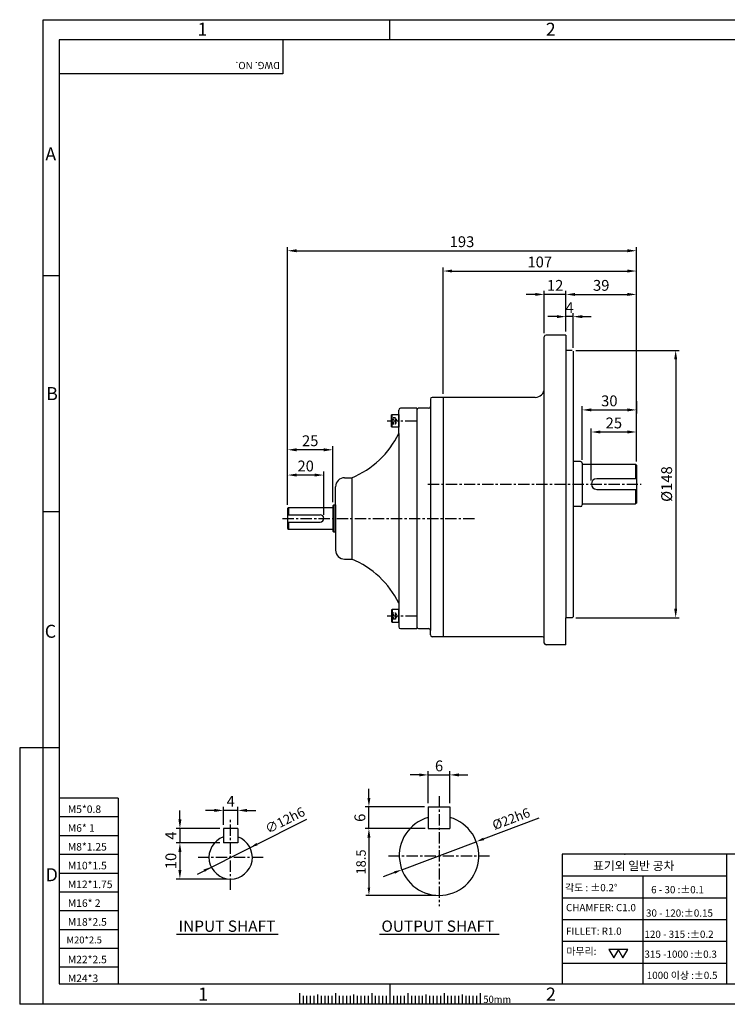
# Model space of a CAD drawing. Extents: x 0 to 12236, y -5506 to 545.
# Drawn here: x 0 to 391, y 0 to 545 of the extents above; entities that cross this region are included whole.
import ezdxf

# ---------------------------------------------------------------- set-up
doc = ezdxf.new("R2010")
doc.units = 0
doc.header["$LTSCALE"] = 5
doc.header["$MEASUREMENT"] = 0
doc.linetypes.add('CENTER', pattern=[2, 1.25, -0.25, 0.25, -0.25])
doc.linetypes.add('HIDDEN', pattern=[0.375, 0.25, -0.125])
doc.layers.get('0').update_dxf_attribs({"color": 3, "linetype": 'CONTINUOUS'})
doc.layers.get('Defpoints').update_dxf_attribs({"linetype": 'CONTINUOUS'})
for name, color, linetype in [('3', 3, 'CONTINUOUS'), ('CENTER', 1, 'CENTER'), ('DIM', 2, 'CONTINUOUS'), ('hidden', 4, 'HIDDEN'), ('LOGO', 5, 'CONTINUOUS'), ('NEEDLE', 2, 'CONTINUOUS'), ('TEXT', 4, 'CONTINUOUS'), ('THIN', 3, 'CONTINUOUS')]:
    doc.layers.add(name, color=color, linetype=linetype)
doc.styles.add('DIM', font='romans.shx', dxfattribs={"width": 0.8})
doc.styles.add('GULIM', font='Gulim.ttf')
doc.styles.get("Standard").update_dxf_attribs({"font": 'romans.shx'})
doc.dimstyles.get("Standard").update_dxf_attribs({"dimscale": 2, "dimtxt": 3, "dimasz": 2.5, "dimexe": 1, "dimexo": 1, "dimgap": 1, "dimtad": 1, "dimdec": 4, "dimdsep": 46, "dimtxsty": 'DIM', "dimcen": 0, "dimclrd": 256, "dimclre": 256, "dimclrt": 256, "dimadec": 4, "dimazin": 2, "dimtfac": 1, "dimtdec": 4, "dimtmove": 0, "dimatfit": 0, "dimfxl": 0, "dimtolj": 1, "dimtzin": 0, "dimlwd": -1, "dimlwe": -1, "dimarcsym": 0})

# ---------------------------------------------------------------- blocks, each defined once
blk = doc.blocks.new('*D34')
at = {"layer": 'Defpoints', "color": 0}
for p in [(238, 126.99), (226, 109.27), (238, 109.27)]:
    blk.add_point(p, dxfattribs=at)
at = {"layer": 'DIM'}
for p, q in [((221, 126.99), (216, 126.99)), ((226, 111.27), (226, 128.99)), ((226, 126.99), (238, 126.99)), ((238, 111.27), (238, 128.99)), ((243, 126.99), (248, 126.99))]:
    blk.add_line(p, q, dxfattribs=at)
for points in [[(221, 127.82), (221, 126.15), (226, 126.99)], [(243, 127.82), (243, 126.15), (238, 126.99)]]:
    blk.add_solid(points, dxfattribs=at)
at = {"layer": 'DIM', "insert": (232, 131.99), "char_height": 6, "attachment_point": 5, "style": 'DIM'}
blk.add_mtext('\\A1;6', dxfattribs=at)
blk = doc.blocks.new('*D35')
at = {"layer": 'Defpoints', "color": 0}
for p in [(193.2, 109.27), (226, 109.27), (226, 97.27)]:
    blk.add_point(p, dxfattribs=at)
at = {"layer": 'DIM'}
for p, q in [((193.2, 114.27), (193.2, 119.27)), ((224, 109.27), (191.2, 109.27)), ((193.2, 97.27), (193.2, 109.27)), ((224, 97.27), (191.2, 97.27)), ((193.2, 92.27), (193.2, 87.27))]:
    blk.add_line(p, q, dxfattribs=at)
for points in [[(192.36, 114.27), (194.03, 114.27), (193.2, 109.27)], [(192.36, 92.27), (194.03, 92.27), (193.2, 97.27)]]:
    blk.add_solid(points, dxfattribs=at)
at = {"layer": 'DIM', "insert": (188.2, 103.27), "char_height": 6, "attachment_point": 5, "rotation": 90, "style": 'DIM'}
blk.add_mtext('\\A1;6', dxfattribs=at)
blk = doc.blocks.new('*D36')
at = {"layer": 'Defpoints', "color": 0}
for p in [(112.7, 107.34), (112.7, 97.35), (120.7, 97.35)]:
    blk.add_point(p, dxfattribs=at)
at = {"layer": 'DIM'}
for p, q in [((112.7, 99.35), (112.7, 109.34)), ((120.7, 99.35), (120.7, 109.34)), ((107.7, 107.34), (102.7, 107.34)), ((120.7, 107.34), (112.7, 107.34)), ((125.7, 107.34), (130.7, 107.34))]:
    blk.add_line(p, q, dxfattribs=at)
for points in [[(107.7, 108.17), (107.7, 106.51), (112.7, 107.34)], [(125.7, 108.17), (125.7, 106.51), (120.7, 107.34)]]:
    blk.add_solid(points, dxfattribs=at)
at = {"layer": 'DIM', "insert": (116.7, 112.34), "char_height": 6, "attachment_point": 5, "style": 'DIM'}
blk.add_mtext('\\A1;4', dxfattribs=at)
blk = doc.blocks.new('*D37')
at = {"layer": 'Defpoints', "color": 0}
for p in [(112.7, 97.35), (88.63, 89.35), (112.7, 89.35)]:
    blk.add_point(p, dxfattribs=at)
at = {"layer": 'DIM'}
for p, q in [((88.63, 102.35), (88.63, 107.35)), ((110.7, 97.35), (86.63, 97.35)), ((88.63, 97.35), (88.63, 89.35)), ((110.7, 89.35), (86.63, 89.35)), ((88.63, 84.35), (88.63, 79.35))]:
    blk.add_line(p, q, dxfattribs=at)
for points in [[(87.8, 102.35), (89.46, 102.35), (88.63, 97.35)], [(87.8, 84.35), (89.46, 84.35), (88.63, 89.35)]]:
    blk.add_solid(points, dxfattribs=at)
at = {"layer": 'DIM', "insert": (83.63, 93.35), "char_height": 6, "attachment_point": 5, "rotation": 90, "style": 'DIM'}
blk.add_mtext('\\A1;4', dxfattribs=at)
blk = doc.blocks.new('*D38')
at = {"layer": 'Defpoints', "color": 0}
for p in [(93.01, 89.35), (88.63, 69.35), (116.7, 69.35)]:
    blk.add_point(p, dxfattribs=at)
at = {"layer": 'DIM'}
for p, q in [((91.01, 89.35), (86.63, 89.35)), ((88.63, 84.35), (88.63, 74.35)), ((114.7, 69.35), (86.63, 69.35))]:
    blk.add_line(p, q, dxfattribs=at)
for points in [[(87.8, 84.35), (89.46, 84.35), (88.63, 89.35)], [(87.8, 74.35), (89.46, 74.35), (88.63, 69.35)]]:
    blk.add_solid(points, dxfattribs=at)
at = {"layer": 'DIM', "insert": (83.63, 79.35), "char_height": 6, "attachment_point": 5, "rotation": 90, "style": 'DIM'}
blk.add_mtext('\\A1;10', dxfattribs=at)
blk = doc.blocks.new('*D39')
at = {"layer": 'Defpoints', "color": 0}
for p in [(148.21, 293), (148.21, 274.5), (168.21, 269)]:
    blk.add_point(p, dxfattribs=at)
at = {"layer": 'DIM'}
for p, q in [((148.21, 276.5), (148.21, 295)), ((168.21, 271), (168.21, 295)), ((163.21, 293), (153.21, 293))]:
    blk.add_line(p, q, dxfattribs=at)
for points in [[(153.21, 293.83), (153.21, 292.17), (148.21, 293)], [(163.21, 293.83), (163.21, 292.17), (168.21, 293)]]:
    blk.add_solid(points, dxfattribs=at)
at = {"layer": 'DIM', "insert": (158.21, 298), "char_height": 6, "attachment_point": 5, "style": 'DIM'}
blk.add_mtext('\\A1;20', dxfattribs=at)
blk = doc.blocks.new('*D40')
at = {"layer": 'Defpoints', "color": 0}
for p in [(148.21, 306.98), (148.21, 289), (173.21, 276)]:
    blk.add_point(p, dxfattribs=at)
at = {"layer": 'DIM'}
for p, q in [((148.21, 291), (148.21, 308.98)), ((168.21, 306.98), (153.21, 306.98)), ((173.21, 278), (173.21, 308.98))]:
    blk.add_line(p, q, dxfattribs=at)
for points in [[(153.21, 307.81), (153.21, 306.14), (148.21, 306.98)], [(168.21, 307.81), (168.21, 306.14), (173.21, 306.98)]]:
    blk.add_solid(points, dxfattribs=at)
at = {"layer": 'DIM', "insert": (160.71, 311.98), "char_height": 6, "attachment_point": 5, "style": 'DIM'}
blk.add_mtext('\\A1;25', dxfattribs=at)
blk = doc.blocks.new('*D45')
at = {"layer": 'Defpoints', "color": 0}
for p in [(341.21, 316.83), (341.21, 298.5), (316.21, 288)]:
    blk.add_point(p, dxfattribs=at)
at = {"layer": 'DIM'}
for p, q in [((316.21, 290), (316.21, 318.83)), ((321.21, 316.83), (336.21, 316.83)), ((341.21, 300.5), (341.21, 318.83))]:
    blk.add_line(p, q, dxfattribs=at)
for points in [[(321.21, 317.67), (321.21, 316), (316.21, 316.83)], [(336.21, 317.67), (336.21, 316), (341.21, 316.83)]]:
    blk.add_solid(points, dxfattribs=at)
at = {"layer": 'DIM', "insert": (328.71, 321.83), "char_height": 6, "attachment_point": 5, "style": 'DIM'}
blk.add_mtext('\\A1;25', dxfattribs=at)
blk = doc.blocks.new('*D46')
at = {"layer": 'Defpoints', "color": 0}
for p in [(341.21, 335.96), (341.21, 329.06), (311.21, 299.5)]:
    blk.add_point(p, dxfattribs=at)
at = {"layer": 'DIM'}
for p, q in [((341.21, 333.96), (341.21, 327.06)), ((311.21, 301.5), (311.21, 331.06)), ((316.21, 329.06), (336.21, 329.06))]:
    blk.add_line(p, q, dxfattribs=at)
for points in [[(316.21, 329.89), (316.21, 328.23), (311.21, 329.06)], [(336.21, 329.89), (336.21, 328.23), (341.21, 329.06)]]:
    blk.add_solid(points, dxfattribs=at)
at = {"layer": 'DIM', "insert": (326.21, 334.06), "char_height": 6, "attachment_point": 5, "style": 'DIM'}
blk.add_mtext('\\A1;30', dxfattribs=at)
blk = doc.blocks.new('*D47')
at = {"layer": 'Defpoints', "color": 0}
for p in [(341.21, 405.94), (234.21, 336), (341.21, 316.83)]:
    blk.add_point(p, dxfattribs=at)
at = {"layer": 'DIM'}
for p, q in [((234.21, 338), (234.21, 407.94)), ((239.21, 405.94), (336.21, 405.94)), ((341.21, 318.83), (341.21, 407.94))]:
    blk.add_line(p, q, dxfattribs=at)
for points in [[(239.21, 406.78), (239.21, 405.11), (234.21, 405.94)], [(336.21, 406.78), (336.21, 405.11), (341.21, 405.94)]]:
    blk.add_solid(points, dxfattribs=at)
at = {"layer": 'DIM', "insert": (287.71, 410.94), "char_height": 6, "attachment_point": 5, "style": 'DIM'}
blk.add_mtext('\\A1;107', dxfattribs=at)
blk = doc.blocks.new('*D48')
at = {"layer": 'Defpoints', "color": 0}
for p in [(341.21, 392.99), (302.21, 370.5), (341.21, 316.83)]:
    blk.add_point(p, dxfattribs=at)
at = {"layer": 'DIM'}
for p, q in [((302.21, 372.5), (302.21, 394.99)), ((307.21, 392.99), (336.21, 392.99)), ((341.21, 318.83), (341.21, 394.99))]:
    blk.add_line(p, q, dxfattribs=at)
for points in [[(307.21, 393.82), (307.21, 392.16), (302.21, 392.99)], [(336.21, 393.82), (336.21, 392.16), (341.21, 392.99)]]:
    blk.add_solid(points, dxfattribs=at)
at = {"layer": 'DIM', "insert": (321.71, 397.99), "char_height": 6, "attachment_point": 5, "style": 'DIM'}
blk.add_mtext('\\A1;39', dxfattribs=at)
blk = doc.blocks.new('*D49')
at = {"layer": 'Defpoints', "color": 0}
for p in [(305.71, 362), (305.71, 214), (362.91, 214)]:
    blk.add_point(p, dxfattribs=at)
at = {"layer": 'DIM'}
for p, q in [((307.71, 362), (364.91, 362)), ((362.91, 357), (362.91, 219)), ((307.71, 214), (364.91, 214))]:
    blk.add_line(p, q, dxfattribs=at)
for points in [[(362.07, 357), (363.74, 357), (362.91, 362)], [(362.07, 219), (363.74, 219), (362.91, 214)]]:
    blk.add_solid(points, dxfattribs=at)
at = {"layer": 'DIM', "insert": (357.91, 288), "char_height": 6, "attachment_point": 5, "rotation": 90, "style": 'DIM'}
blk.add_mtext('\\A1;%%C148', dxfattribs=at)
blk = doc.blocks.new('*D50')
at = {"layer": 'Defpoints', "color": 0}
for p in [(341.21, 417.17), (341.21, 405.94), (148.21, 301.15)]:
    blk.add_point(p, dxfattribs=at)
at = {"layer": 'DIM'}
for p, q in [((148.21, 303.15), (148.21, 419.17)), ((153.21, 417.17), (336.21, 417.17)), ((341.21, 407.94), (341.21, 419.17))]:
    blk.add_line(p, q, dxfattribs=at)
for points in [[(153.21, 418), (153.21, 416.34), (148.21, 417.17)], [(336.21, 418), (336.21, 416.34), (341.21, 417.17)]]:
    blk.add_solid(points, dxfattribs=at)
at = {"layer": 'DIM', "insert": (244.71, 422.17), "char_height": 6, "attachment_point": 5, "style": 'DIM'}
blk.add_mtext('\\A1;193', dxfattribs=at)
blk = doc.blocks.new('*D52')
at = {"layer": 'Defpoints', "color": 0}
for p in [(302.21, 380.69), (302.21, 370.5), (306.21, 361.5)]:
    blk.add_point(p, dxfattribs=at)
at = {"layer": 'DIM'}
for p, q in [((302.21, 372.5), (302.21, 382.69)), ((306.21, 363.5), (306.21, 382.69)), ((297.21, 380.69), (292.21, 380.69)), ((306.21, 380.69), (302.21, 380.69)), ((311.21, 380.69), (316.21, 380.69))]:
    blk.add_line(p, q, dxfattribs=at)
for points in [[(297.21, 381.53), (297.21, 379.86), (302.21, 380.69)], [(311.21, 381.53), (311.21, 379.86), (306.21, 380.69)]]:
    blk.add_solid(points, dxfattribs=at)
at = {"layer": 'DIM', "insert": (304.21, 385.69), "char_height": 6, "attachment_point": 5, "style": 'DIM'}
blk.add_mtext('\\A1;4', dxfattribs=at)
blk = doc.blocks.new('*D53')
at = {"layer": 'Defpoints', "color": 0}
for p in [(290.21, 392.99), (290.21, 369.5), (302.21, 370.5)]:
    blk.add_point(p, dxfattribs=at)
at = {"layer": 'DIM'}
for p, q in [((285.21, 392.99), (280.21, 392.99)), ((290.21, 371.5), (290.21, 394.99)), ((302.21, 392.99), (290.21, 392.99)), ((302.21, 372.5), (302.21, 394.99)), ((307.21, 392.99), (312.21, 392.99))]:
    blk.add_line(p, q, dxfattribs=at)
for points in [[(285.21, 393.82), (285.21, 392.16), (290.21, 392.99)], [(307.21, 393.82), (307.21, 392.16), (302.21, 392.99)]]:
    blk.add_solid(points, dxfattribs=at)
at = {"layer": 'DIM', "insert": (296.21, 397.99), "char_height": 6, "attachment_point": 5, "style": 'DIM'}
blk.add_mtext('\\A1;12', dxfattribs=at)

msp = doc.modelspace()

# ---------------------------------------------------------------- linework, layer by layer
for p, q in [((290.2114, 340.99711), (290.2114, 369.49711)), ((302.2114, 370.49711), (291.2114, 370.49711)), ((302.2114, 370.49711), (302.2114, 213.99711)), ((305.7114, 361.99711), (302.2114, 361.99711)), ((306.2114, 361.49711), (306.2114, 214.49711)), ((290.2114, 199.99711), (290.2114, 340.99711)), ((227.2114, 334.99711), (227.2114, 206.99711)), ((285.2114, 335.99711), (234.2114, 335.99711)), ((234.2114, 335.99711), (234.2114, 203.49711)), ((209.7114, 315.99711), (209.7114, 328.99711)), ((219.7114, 329.99711), (210.7114, 329.99711)), ((219.7114, 329.99711), (219.7114, 207.99711)), ((226.2114, 329.99711), (220.7114, 329.99711)), ((206.0114, 319.49711), (206.0114, 326.49711)), ((209.7114, 315.99711), (209.7114, 208.99711)), ((310.2114, 300.49711), (306.2114, 300.49711)), ((311.2114, 299.49711), (311.2114, 276.49711)), ((311.2114, 298.99711), (340.7114, 298.99711)), ((340.7114, 298.99711), (341.2114, 298.49711)), ((340.7114, 298.99711), (340.7114, 290.99711)), ((341.2114, 298.49711), (341.2114, 277.49711)), ((179.7114, 291.49711), (183.7114, 291.49711)), ((183.7114, 291.49711), (183.7114, 246.49711)), ((319.2114, 290.99711), (341.2114, 290.99711)), ((174.7114, 276.49711), (174.7114, 286.49711)), ((319.2114, 284.99711), (341.2114, 284.99711)), ((340.7114, 284.99711), (340.7114, 276.99711)), ((148.7114, 274.99711), (148.2114, 274.49711)), ((148.2114, 274.49711), (148.2114, 263.49711)), ((148.7114, 274.99711), (173.2114, 274.99711)), ((148.7114, 274.99711), (148.7114, 270.99711)), ((173.7114, 276.49711), (173.2114, 275.99711)), ((173.2114, 275.99711), (173.2114, 261.99711)), ((173.7114, 276.49711), (173.7114, 261.49711)), ((173.7114, 276.49711), (174.7114, 276.49711)), ((174.7114, 276.49711), (174.7114, 251.49711)), ((310.2114, 275.49711), (306.2114, 275.49711)), ((311.2114, 276.99711), (340.7114, 276.99711)), ((341.2114, 277.49711), (340.7114, 276.99711)), ((148.2114, 270.99711), (166.2114, 270.99711)), ((148.2114, 266.99711), (166.2114, 266.99711)), ((148.2114, 263.49711), (148.7114, 262.99711)), ((148.7114, 266.99711), (148.7114, 262.99711)), ((148.7114, 262.99711), (173.2114, 262.99711)), ((173.2114, 261.99711), (173.7114, 261.49711)), ((173.7114, 261.49711), (174.7114, 261.49711)), ((179.7114, 246.49711), (183.7114, 246.49711)), ((206.0114, 218.49711), (206.0114, 211.49711)), ((302.2114, 198.99711), (302.2114, 213.99711)), ((305.7114, 213.99711), (302.2114, 213.99711)), ((305.7114, 213.99711), (306.2114, 214.49711)), ((210.7114, 207.99711), (219.7114, 207.99711)), ((220.7114, 207.99711), (226.2114, 207.99711)), ((227.2114, 204.49711), (227.2114, 206.99711)), ((289.2114, 203.49711), (234.2114, 203.49711)), ((302.2114, 198.99711), (291.2114, 198.99711)), ((225.99769, 109.26574), (225.99769, 97.26574)), ((225.99769, 109.26574), (237.99769, 109.26574)), ((237.99769, 109.26574), (237.99769, 97.26574)), ((112.70337, 97.35417), (112.70337, 89.35417)), ((120.70337, 97.35417), (112.70337, 97.35417)), ((120.70337, 97.35417), (120.70337, 89.35417)), ((225.99769, 97.26574), (237.99769, 97.26574)), ((120.70337, 89.35417), (112.70337, 89.35417)), ((86.80584, 38.75384), (143.0609, 38.75384)), ((199.02487, 38.75384), (265.23396, 38.75384)), ((154.73473, 6.12344), (154.73473, 0)), ((174.73473, 6.12344), (174.73473, 0)), ((194.73473, 6.12344), (194.73473, 0)), ((214.73473, 6.12344), (214.73473, 0)), ((234.73473, 6.12344), (234.73473, 0)), ((254.73473, 6.12344), (254.73473, 0))]:
    msp.add_line(p, q)
for points in [[(209.7114, 319.49711), (206.0114, 319.49711), (205.7114, 319.67032), (205.7114, 326.32391), (206.0114, 326.49711), (209.7114, 326.49711), (209.7114, 319.49711)], [(209.7114, 218.49711), (206.0114, 218.49711), (205.7114, 218.32391), (205.7114, 211.67032), (206.0114, 211.49711), (209.7114, 211.49711), (209.7114, 218.49711)]]:
    msp.add_lwpolyline(points)
for centre, radius, start, end in [((291.2114, 369.49711), 1, 90, 180), ((285.2114, 340.99711), 5, 270, 0), ((228.2114, 334.99711), 1, 90, 180), ((210.7114, 328.99711), 1, 90, 180), ((220.7114, 328.99711), 1, 90, 180), ((226.2114, 330.99711), 1, 270, 360), ((164.68414, 337.73523), 50, 292.3674606, 334.2298302), ((310.2114, 299.49711), 1, 0, 90), ((179.7114, 286.49711), 5, 90, 180), ((319.2114, 287.99711), 2.93431, 90, 270), ((310.2114, 276.49711), 1, 270, 0), ((166.2114, 268.99711), 2, 270, 90), ((179.7114, 251.49711), 5, 180, 270), ((164.68414, 200.259), 50, 25.7701698, 67.6325394), ((210.7114, 208.99711), 1, 180, 270), ((220.7114, 208.99711), 1, 180, 270), ((226.2114, 206.99711), 1, 0, 90), ((228.2114, 204.49711), 1, 180, 270), ((289.2114, 202.49711), 1, 0, 90), ((291.2114, 199.99711), 1, 180, 270), ((231.99769, 82.26574), 22, 105.8266201, 74.1733799), ((116.70337, 81.35417), 12, 109.4712206, 70.5287794)]:
    msp.add_arc(centre, radius, start, end)
at = {"layer": '3'}
for p, q in [((234.2114, 335.99711), (228.2114, 335.99711)), ((234.2114, 203.49711), (228.2114, 203.49711))]:
    msp.add_line(p, q, dxfattribs=at)
at = {"layer": 'CENTER'}
for p, q in [((203.28392, 322.99711), (220.03811, 322.99711)), ((225.81076, 287.99711), (343.85539, 287.99711)), ((145.38646, 268.99711), (252.67382, 268.99711)), ((203.38352, 214.99711), (220.03811, 214.99711)), ((231.99769, 115.26574), (231.99769, 54.26574)), ((116.70337, 63.35417), (116.70337, 103.35417)), ((203.99769, 82.26574), (259.99769, 82.26574)), ((134.70337, 81.35417), (98.70337, 81.35417))]:
    msp.add_line(p, q, dxfattribs=at)
at = {"layer": 'DIM'}
for p, q in [((204.73473, 533.92494), (204.73473, 545.08093)), ((21.84996, 403.288), (13.01408, 403.288)), ((302.2114, 379.75779), (302.2114, 382.55707)), ((302.2114, 379.75779), (302.2114, 382.55707)), ((21.84996, 272.65107), (13.01408, 272.65107)), ((0, 142.01413), (0, 0)), ((13.01408, 142.01413), (0, 142.01413)), ((21.84996, 142.01413), (13.01408, 142.01413)), ((98.3294, 72.13197), (158.90886, 102.53779)), ((256.67417, 91.57768), (287.43864, 103.18699)), ((224.24769, 97.26574), (191.44786, 97.26574)), ((193.19786, 92.89074), (193.19786, 64.64074)), ((211.41447, 74.49844), (252.58092, 90.03305)), ((207.32122, 72.95381), (201.12286, 70.61479)), ((230.24769, 60.26574), (191.44786, 60.26574)), ((204.73473, 11.37719), (204.73473, 0)), ((13.01408, 0), (0, 0))]:
    msp.add_line(p, q, dxfattribs=at)
for points in [[(192.46869, 92.89074), (193.92703, 92.89074), (193.19786, 97.26574)], [(131.66547, 88.04803), (131.01129, 89.3514), (127.42826, 86.73717)], [(256.41673, 92.25989), (256.93161, 90.89547), (252.58092, 90.03305)], [(102.39545, 73.35693), (101.74127, 74.6603), (105.97847, 75.97117)], [(207.06378, 73.63601), (207.57866, 72.2716), (211.41447, 74.49844)], [(192.46869, 64.64074), (193.92703, 64.64074), (193.19786, 60.26574)]]:
    msp.add_solid(points, dxfattribs=at)
at = {"layer": 'hidden'}
for p, q in [((205.7114, 323.86314), (207.9114, 323.86314)), ((205.7114, 322.13109), (207.9114, 322.13109)), ((207.9114, 321.26506), (207.9114, 324.72916)), ((205.7114, 215.86314), (207.9114, 215.86314)), ((205.7114, 214.13109), (207.9114, 214.13109)), ((207.9114, 216.72916), (207.9114, 213.26506))]:
    msp.add_line(p, q, dxfattribs=at)
for points in [[(205.7114, 321.26506), (207.9114, 321.26506), (208.9114, 322.99711), (207.9114, 324.72916), (205.7114, 324.72916)], [(205.7114, 216.72916), (207.9114, 216.72916), (208.9114, 214.99711), (207.9114, 213.26506), (205.7114, 213.26506)]]:
    msp.add_lwpolyline(points, dxfattribs=at)
at = {"layer": 'LOGO'}
for p, q in [((765.38906, 533.92494), (21.84996, 533.92494)), ((21.84996, 533.92494), (21.84996, 11.37719)), ((21.84996, 11.37719), (765.38906, 11.37719))]:
    msp.add_line(p, q, dxfattribs=at)
at = {"layer": 'NEEDLE'}
for p, q in [((13.01408, 545.08093), (774.32871, 545.08093)), ((13.01408, 0), (13.01408, 545.08093)), ((54.49592, 114.09641), (21.84996, 114.09641)), ((54.49592, 114.09641), (54.49592, 11.37719)), ((54.49592, 103.69641), (21.84996, 103.69641)), ((54.49592, 93.29641), (21.84996, 93.29641)), ((54.49592, 82.89641), (21.84996, 82.89641)), ((391.29156, 83.13237), (300.06629, 83.13237)), ((300.06629, 83.13237), (300.06629, 11.37719)), ((454.95855, 83.13237), (391.29156, 83.13237)), ((391.29156, 11.37719), (391.29156, 83.13237)), ((54.49592, 72.49641), (21.84996, 72.49641)), ((300.06629, 71.07272), (391.29156, 71.07272)), ((344.68299, 71.11253), (344.68299, 11.37719)), ((54.49592, 62.09641), (21.84996, 62.09641)), ((300.06629, 59.01307), (391.29568, 59.01307)), ((54.49592, 51.69641), (21.84996, 51.69641)), ((300.06629, 46.95342), (391.29979, 46.95342)), ((54.49592, 41.29641), (21.84996, 41.29641)), ((300.06629, 34.89377), (391.3039, 34.89377)), ((54.49592, 30.89641), (21.84996, 30.89641)), ((300.06629, 22.83412), (391.29156, 22.83412)), ((54.49592, 20.49641), (21.84996, 20.49641)), ((774.32871, 0), (13.01408, 0)), ((156.73473, 4.66954), (156.73473, 0)), ((158.73473, 4.66954), (158.73473, 0)), ((160.73473, 4.66954), (160.73473, 0)), ((162.73473, 4.66954), (162.73473, 0)), ((166.73473, 4.66954), (166.73473, 0)), ((168.73473, 4.66954), (168.73473, 0)), ((170.73473, 4.66954), (170.73473, 0)), ((172.73473, 4.66954), (172.73473, 0)), ((174.73473, 4.66954), (174.73473, 0)), ((176.73473, 4.66954), (176.73473, 0)), ((178.73473, 4.66954), (178.73473, 0)), ((180.73473, 4.66954), (180.73473, 0)), ((182.73473, 4.66954), (182.73473, 0)), ((184.73473, 4.66954), (184.73473, 0)), ((186.73473, 4.66954), (186.73473, 0)), ((188.73473, 4.66954), (188.73473, 0)), ((190.73473, 4.66954), (190.73473, 0)), ((192.73473, 4.66954), (192.73473, 0)), ((194.73473, 4.66954), (194.73473, 0)), ((196.73473, 4.66954), (196.73473, 0)), ((198.73473, 4.66954), (198.73473, 0)), ((200.73473, 4.66954), (200.73473, 0)), ((202.73473, 4.66954), (202.73473, 0)), ((204.73473, 4.66954), (204.73473, 0)), ((206.73473, 4.66954), (206.73473, 0)), ((208.73473, 4.66954), (208.73473, 0)), ((210.73473, 4.66954), (210.73473, 0)), ((212.73473, 4.66954), (212.73473, 0)), ((214.73473, 4.66954), (214.73473, 0)), ((216.73473, 4.66954), (216.73473, 0)), ((218.73473, 4.66954), (218.73473, 0)), ((220.73473, 4.66954), (220.73473, 0)), ((222.73473, 4.66954), (222.73473, 0)), ((224.73473, 4.66954), (224.73473, 0)), ((226.73473, 4.66954), (226.73473, 0)), ((228.73473, 4.66954), (228.73473, 0)), ((230.73473, 4.66954), (230.73473, 0)), ((232.73473, 4.66954), (232.73473, 0)), ((234.73473, 4.66954), (234.73473, 0)), ((236.73473, 4.66954), (236.73473, 0)), ((238.73473, 4.66954), (238.73473, 0)), ((240.73473, 4.66954), (240.73473, 0)), ((242.73473, 4.66954), (242.73473, 0)), ((244.73473, 4.66954), (244.73473, 0)), ((246.73473, 4.66954), (246.73473, 0)), ((248.73473, 4.66954), (248.73473, 0)), ((250.73473, 4.66954), (250.73473, 0)), ((252.73473, 4.66954), (252.73473, 0))]:
    msp.add_line(p, q, dxfattribs=at)
for points in [[(328.661, 25.65252), (331.40882, 30.41188), (325.91318, 30.41188)], [(333.74968, 25.65252), (336.4975, 30.41188), (331.00186, 30.41188)]]:
    msp.add_lwpolyline(points, close=True, dxfattribs=at)
msp.add_point((334.70699, 83.13237), dxfattribs=at)
at = {"layer": 'TEXT'}
for p, q in [((164.73473, 5.51765), (164.73473, 0)), ((184.73473, 5.51765), (184.73473, 0)), ((204.73473, 5.51765), (204.73473, 0)), ((224.73473, 5.51765), (224.73473, 0)), ((244.73473, 5.51765), (244.73473, 0))]:
    msp.add_line(p, q, dxfattribs=at)
at = {"layer": 'THIN'}
for p, q in [((145.55564, 533.92494), (145.55564, 515.08168)), ((145.55564, 515.08168), (21.84996, 515.08168))]:
    msp.add_line(p, q, dxfattribs=at)

# ---------------------------------------------------------------- texts
at = {"layer": 'DIM', "char_height": 5.25, "attachment_point": 5, "style": 'DIM'}
for s, insert, rotation in [('∅12h6', (147.06616, 101.29683), 26.6528174), ('%%C22h6', (272.12199, 102.05018), 20.6745482), ('\\A1;18.5', (188.82286, 78.76574), 90)]:
    msp.add_mtext(s, dxfattribs=dict(at, insert=insert, rotation=rotation))
at = {"layer": 'DIM', "attachment_point": 1, "style": 'GULIM'}
for s, insert, char_height, width in [('표기외 일반 공차', (317.11583, 79.09938), 4.8, 60.8465932), ('각도 : %%P0.2%%D', (301.7209, 66.58614), 4, 42.9620852), ('CHAMFER: C1.0', (302.22231, 55.53174), 4, 42.885852), ('FILLET: R1.0', (302.22231, 42.49143), 4, 42.1527601), ('마무리:', (302.48134, 31.39763), 4, 27.8574761)]:
    msp.add_mtext(s, dxfattribs=dict(at, insert=insert, char_height=char_height, width=width))
at = {"layer": 'NEEDLE'}
for s, height, p in [('M5*0.8', 4.181544, (26.63295, 105.90952)), ('M6* 1', 4.181544, (26.63295, 95.50952)), ('M8*1.25', 4.181544, (26.63295, 85.10952)), ('M10*1.5', 4.181544, (26.63295, 74.70952)), ('M12*1.75', 4.181544, (26.63295, 64.30952)), ('M16* 2', 4.181544, (26.63295, 53.90952)), ('M18*2.5', 4.181544, (26.63295, 43.50952)), ('M20*2.5', 3.801403, (25.87237, 33.71135)), ('M22*2.5', 4.181544, (26.63295, 22.70952)), ('M24*3', 4.181544, (26.63295, 12.30952))]:
    msp.add_text(s, height=height, dxfattribs=at).set_placement(p)
at = {"layer": 'NEEDLE', "style": 'GULIM'}
for s, p in [('  6 - 30 :±0.1', (346.88395, 61.47206)), ('  30 - 120:±0.15', (344.0374, 48.51428)), (' 120 - 315 :±0.2', (344.39321, 36.78074)), (' 315 -1000 :±0.3', (344.39321, 25.75833)), ('1000 이상 :±0.5', (346.88395, 14.0248))]:
    msp.add_text(s, height=4, dxfattribs=at).set_placement(p)
at = {"layer": 'NEEDLE', "style": 'GULIM', "width": 0.95}
msp.add_text('50mm', height=4, dxfattribs=at).set_placement((256.51321, 0.72613))
at = {"layer": 'TEXT'}
msp.add_text('DWG. NO.', height=4, rotation=180, dxfattribs=at).set_placement((143.97105, 521.71353))
at = {"layer": 'TEXT', "style": 'GULIM'}
for s, p in [('INPUT SHAFT', (87.89979, 40.13507)), ('OUTPUT SHAFT', (200.11883, 40.13507))]:
    msp.add_text(s, height=6.25, dxfattribs=at).set_placement(p)
at = {"layer": 'THIN'}
for s, p in [('1', (98.31223, 536.18965)), ('2', (291.0609, 536.18965)), ('A', (14.19119, 467.13067)), ('B', (14.64326, 334.48794)), ('C', (13.87149, 202.90622)), ('D', (14.35407, 68.15739)), ('1', (98.73694, 2.05779)), ('2', (291.16708, 2.05779))]:
    msp.add_text(s, height=7.2, dxfattribs=at).set_placement(p)

# ---------------------------------------------------------------- dimensions: what is measured, and where the dimension line sits
at = {"layer": 'DIM'}
for base, p1, p2, picture, middle in [((341.2114, 417.17084), (148.2114, 301.14609), (341.2114, 405.94284), '*D50', (244.7114, 422.17084)), ((341.2114, 405.94284), (234.2114, 335.99711), (341.2114, 316.83486), '*D47', (287.7114, 410.94284)), ((341.2114, 392.98933), (302.2114, 370.49711), (341.2114, 316.83486), '*D48', (321.7114, 397.98933)), ((148.2114, 306.97784), (173.2114, 275.99711), (148.2114, 289.00357), '*D40', (160.7114, 311.97784)), ((148.2114, 292.99869), (168.2114, 268.99711), (148.2114, 274.49711), '*D39', (158.2114, 297.99869))]:
    dim = msp.add_linear_dim(base=base, p1=p1, p2=p2, dimstyle='Standard', dxfattribs=at)
    dim.commit()
    dim.dimension.update_dxf_attribs({"geometry": picture, "text_midpoint": middle})
for base, p1, p2, picture, middle in [((290.2114, 392.98933), (302.2114, 370.49711), (290.2114, 369.49711), '*D53', (296.2114, 392.98933)), ((302.2114, 380.69223), (306.2114, 361.49711), (302.2114, 370.49711), '*D52', (304.2114, 380.69223)), ((341.2114, 329.0596), (311.2114, 299.49711), (341.2114, 335.95969), '*D46', (326.2114, 329.0596)), ((341.2114, 316.83486), (316.2114, 287.99711), (341.2114, 298.49711), '*D45', (328.7114, 316.83486))]:
    dim = msp.add_linear_dim(base=base, p1=p1, p2=p2, dimstyle='Standard', dxfattribs=at)
    dim.commit()
    dim.dimension.update_dxf_attribs({"geometry": picture, "text_midpoint": middle, "dimtype": 160})
for base, p1, p2, text, picture, middle in [((362.9074, 213.99711), (305.7114, 361.99711), (305.7114, 213.99711), '%%C<>', '*D49', (357.9074, 287.99711)), ((88.63045, 69.35417), (93.00545, 89.35417), (116.70337, 69.35417), '10', '*D38', (83.63045, 79.35417))]:
    dim = msp.add_linear_dim(base=base, p1=p1, p2=p2, angle=90, text=text, dimstyle='Standard', dxfattribs=at)
    dim.commit()
    dim.dimension.update_dxf_attribs({"geometry": picture, "text_midpoint": middle})
dim = msp.add_linear_dim(base=(237.99769, 126.9873), p1=(225.99769, 109.26574), p2=(237.99769, 109.26574), text='6', dimstyle='Standard', dxfattribs=at)
dim.commit()
dim.dimension.update_dxf_attribs({"geometry": '*D34', "text_midpoint": (231.99769, 126.9873), "dimtype": 160})
for base, p1, p2, angle, text, picture, middle in [((112.70337, 107.34162), (120.70337, 97.35417), (112.70337, 97.35417), 180, '4', '*D36', (116.70337, 107.34162)), ((193.19786, 109.26574), (225.99769, 97.26574), (225.99769, 109.26574), 90, '6', '*D35', (193.19786, 103.26574)), ((88.63045, 89.35417), (112.70337, 97.35417), (112.70337, 89.35417), 90, '4', '*D37', (88.63045, 93.35417))]:
    dim = msp.add_linear_dim(base=base, p1=p1, p2=p2, angle=angle, text=text, dimstyle='Standard', dxfattribs=at)
    dim.commit()
    dim.dimension.update_dxf_attribs({"geometry": picture, "text_midpoint": middle, "dimtype": 160})

doc.saveas('drawing.dxf')
